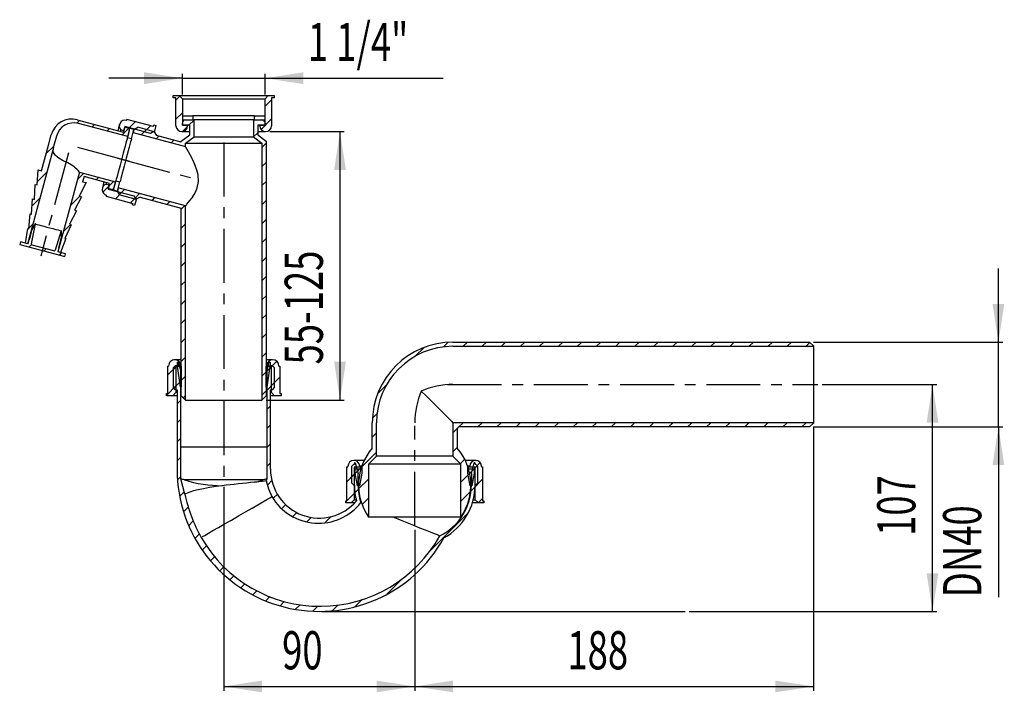
# Model space of a CAD drawing. Extents: x 93 to 325, y 70 to 228.
import ezdxf
from ezdxf.enums import TextEntityAlignment as Align

# ---------------------------------------------------------------- set-up
doc = ezdxf.new("R2010")
doc.units = 0
doc.linetypes.add('CENTERX2', pattern=[20.32, 12.7, -2.54, 2.54, -2.54])
doc.layers.get('0').update_dxf_attribs({"linetype": 'CONTINUOUS'})
doc.dimstyles.new('SLDDIMSTYLE0', dxfattribs={"dimtxt": 9, "dimasz": 6, "dimexe": 0, "dimexo": 0.0625, "dimgap": 2.25, "dimtad": 1, "dimlfac": 2, "dimrnd": 1e-09, "dimzin": 12, "dimblk1": 'NONE', "dimblk2": 'NONE', "dimsah": 1, "dimcen": 0.09, "dimazin": 3, "dimtfac": 1, "dimtofl": 0, "dimtmove": 0, "dimatfit": 3})

# ---------------------------------------------------------------- blocks, each defined once
blk = doc.blocks.new('_D')
at = {"color": 7}
for p, q in [((281.67, 142.32), (308.67, 142.32)), ((307.67, 88.83), (307.67, 142.32)), ((250.37, 88.83), (308.67, 88.83))]:
    blk.add_line(p, q, dxfattribs=at)
for points in [[(307.67, 142.32), (306.29, 133.32), (309.06, 133.32)], [(307.67, 88.83), (309.06, 97.83), (306.29, 97.83)]]:
    blk.add_solid(points, dxfattribs=at)
at = {"color": 7, "width": 0.7}
blk.add_text('107', height=9, rotation=90, dxfattribs=at).set_placement((306.45, 106.63), align=Align.BOTTOM_LEFT)
blk = doc.blocks.new('_NONE')
blk = doc.blocks.new('_D_1')
at = {"color": 7}
for p, q in [((140.66, 118.16), (140.66, 70.15)), ((185.67, 108.06), (185.67, 70.15)), ((140.66, 71.15), (185.67, 71.15))]:
    blk.add_line(p, q, dxfattribs=at)
for points in [[(140.66, 71.15), (149.66, 69.77), (149.66, 72.53)], [(185.67, 71.15), (176.67, 72.53), (176.67, 69.77)]]:
    blk.add_solid(points, dxfattribs=at)
at = {"color": 7, "width": 0.7}
blk.add_text('90', height=9, dxfattribs=at).set_placement((154.42, 72.37, 72.13), align=Align.BOTTOM_LEFT)
blk = doc.blocks.new('_D_2')
at = {"color": 7}
for p, q in [((279.67, 132.32), (279.67, 70.15)), ((185.67, 108.06), (185.67, 70.15)), ((185.67, 71.15), (279.67, 71.15))]:
    blk.add_line(p, q, dxfattribs=at)
for points in [[(185.67, 71.15), (194.67, 69.77), (194.67, 72.53)], [(279.67, 71.15), (270.67, 72.53), (270.67, 69.77)]]:
    blk.add_solid(points, dxfattribs=at)
at = {"color": 7, "width": 0.7}
blk.add_text('188', height=9, dxfattribs=at).set_placement((221.64, 72.37, 72.13), align=Align.BOTTOM_LEFT)
blk = doc.blocks.new('_D_3')
at = {"color": 7}
for p, q in [((323.21, 152.32), (323.21, 169.63)), ((279.67, 152.32), (324.21, 152.32)), ((323.21, 132.32), (323.21, 152.32)), ((279.67, 132.32), (324.21, 132.32)), ((323.21, 132.32), (323.21, 92.17))]:
    blk.add_line(p, q, dxfattribs=at)
for points in [[(323.21, 152.32), (324.59, 161.32), (321.82, 161.32)], [(323.21, 132.32), (321.82, 123.32), (324.59, 123.32)]]:
    blk.add_solid(points, dxfattribs=at)
at = {"color": 7, "width": 0.7}
blk.add_text('DN40', height=9, rotation=90, dxfattribs=at).set_placement((321.98, 92.17, 72.13), align=Align.BOTTOM_LEFT)
blk = doc.blocks.new('_D_4')
at = {"color": 7}
for p, q in [((130.91, 214.52), (113.6, 214.52)), ((130.91, 210.66), (130.91, 215.52)), ((130.91, 214.52), (150.41, 214.52)), ((150.41, 210.66), (150.41, 215.52)), ((150.41, 214.52), (192.37, 214.52))]:
    blk.add_line(p, q, dxfattribs=at)
for points in [[(130.91, 214.52), (121.91, 215.9), (121.91, 213.13)], [(150.41, 214.52), (159.41, 213.13), (159.41, 215.9)]]:
    blk.add_solid(points, dxfattribs=at)
at = {"color": 7, "width": 0.7}
blk.add_text('1 1/4"', height=9, dxfattribs=at).set_placement((160.48, 215.74, 72.13), align=Align.BOTTOM_LEFT)
blk = doc.blocks.new('_D_5')
at = {"color": 7}
for p, q in [((151.54, 201.91), (169.06, 201.91)), ((168.06, 138.66), (168.06, 201.91)), ((150.66, 138.66), (169.06, 138.66))]:
    blk.add_line(p, q, dxfattribs=at)
for points in [[(168.06, 201.91), (166.68, 192.91), (169.45, 192.91)], [(168.06, 138.66), (169.45, 147.66), (166.68, 147.66)]]:
    blk.add_solid(points, dxfattribs=at)
at = {"color": 7, "width": 0.7}
blk.add_text('55-125', height=9, rotation=90, dxfattribs=at).set_placement((166.84, 147.04, 72.13), align=Align.BOTTOM_LEFT)

msp = doc.modelspace()

# ---------------------------------------------------------------- linework, layer by layer
at = {"color": 7, "linetype": 'CONTINUOUS'}
for p, q in [((128.7858, 209.91), (128.7858, 210.41)), ((128.7858, 210.41), (130.1608, 210.41)), ((129.4108, 209.91), (128.7858, 209.91)), ((130.316, 210.2548), (129.4108, 209.3496)), ((129.4108, 203.285), (129.4108, 209.91)), ((130.1608, 210.41), (130.9108, 209.66)), ((130.1608, 210.41), (151.1608, 210.41)), ((130.9108, 209.66), (150.4108, 209.66)), ((130.9108, 209.66), (130.9108, 203.41)), ((150.4108, 209.66), (151.1608, 210.41)), ((150.4108, 203.41), (150.4108, 209.66)), ((151.9108, 209.3989), (150.4108, 207.8989)), ((151.1608, 210.41), (152.5358, 210.41)), ((151.9108, 209.91), (151.9108, 203.285)), ((152.5358, 209.91), (151.9108, 209.91)), ((152.5358, 210.0239), (152.4218, 209.91)), ((152.5358, 210.41), (152.5358, 209.91)), ((106.6573, 204.5566), (106.0281, 203.9274)), ((106.1484, 204.693), (117.0151, 201.7813)), ((117.7592, 204.5583), (117.8239, 204.7998)), ((124.1024, 203.1175), (117.8239, 204.7998)), ((119.8326, 204.2616), (118.4038, 202.8327)), ((130.9108, 206.3595), (129.4108, 204.8595)), ((130.9108, 205.66), (130.9108, 204.66)), ((130.9108, 205.66), (133.4108, 205.66)), ((130.9108, 204.66), (133.4108, 204.66)), ((131.6608, 204.66), (133.6608, 204.66)), ((133.6608, 204.6193), (132.4514, 203.41)), ((133.4108, 205.66), (133.4108, 204.66)), ((147.9108, 205.66), (133.4108, 205.66)), ((133.6608, 200.66), (133.6608, 204.66)), ((147.6608, 204.66), (133.6608, 204.66)), ((147.6608, 204.66), (147.6608, 200.66)), ((147.6608, 204.66), (149.6608, 204.66)), ((148.1718, 205.66), (147.9108, 205.3989)), ((147.9108, 204.66), (147.9108, 205.66)), ((147.9108, 205.66), (150.4108, 205.66)), ((147.9108, 204.66), (150.4108, 204.66)), ((151.9108, 204.9088), (149.4471, 202.4451)), ((150.4108, 204.66), (150.4108, 205.66)), ((118.0283, 200.7333), (106.4372, 203.8392)), ((110.1986, 203.6078), (109.5862, 202.9954)), ((113.7398, 202.6589), (113.1275, 202.0465)), ((115.6954, 202.1579), (115.6897, 202.1364)), ((115.8599, 202.7719), (115.6954, 202.1579)), ((115.9804, 203.2216), (115.8599, 202.7719)), ((116.0539, 203.4959), (115.9804, 203.2216)), ((116.0786, 203.5881), (116.0539, 203.4959)), ((116.3636, 202.225), (116.2963, 201.9739)), ((116.3868, 202.312), (116.3636, 202.225)), ((117.1056, 202.1194), (116.3868, 202.312)), ((118.2608, 202.6897), (116.6687, 201.0976)), ((117.0151, 201.7813), (117.3386, 202.9887)), ((117.3709, 203.1094), (117.1056, 202.1194)), ((117.3386, 202.9887), (118.063, 202.7946)), ((123.408, 201.4918), (117.3709, 203.1094)), ((117.9636, 200.4918), (118.546, 202.6652)), ((118.4166, 202.1822), (118.0283, 200.7333)), ((119.5119, 202.4064), (118.546, 202.6652)), ((118.9296, 200.233), (119.5119, 202.4064)), ((119.5119, 202.4064), (119.3178, 201.6819)), ((119.5119, 202.4064), (120.4305, 202.9367)), ((124.2942, 201.9014), (120.4305, 202.9367)), ((122.4553, 202.3941), (121.2306, 201.1694)), ((123.3739, 203.3127), (121.945, 201.8838)), ((124.3265, 202.0222), (123.408, 201.4918)), ((124.1024, 203.1175), (124.1994, 203.4797)), ((124.1994, 203.4797), (124.6824, 203.3503)), ((124.3023, 201.9318), (124.2942, 201.9014)), ((124.2942, 201.9014), (124.8245, 200.9829)), ((124.3265, 202.0222), (124.3023, 201.9318)), ((124.6824, 203.3503), (124.3265, 202.0222)), ((130.7858, 201.91), (132.6608, 201.91)), ((130.9108, 203.41), (130.9108, 203.91)), ((130.9108, 203.41), (132.1608, 203.41)), ((132.6608, 203.41), (130.9108, 203.41)), ((132.1493, 203.1079), (130.9629, 201.9214)), ((132.1608, 203.41), (132.1608, 203.285)), ((132.6608, 201.16), (132.6608, 203.41)), ((148.6608, 203.41), (148.6608, 201.16)), ((150.4108, 203.41), (148.6608, 203.41)), ((148.6608, 201.91), (150.5358, 201.91)), ((149.1608, 203.285), (149.1608, 203.41)), ((149.1608, 203.41), (150.4108, 203.41)), ((150.4108, 203.91), (150.4108, 203.41)), ((99.3776, 198.7427), (100.0247, 201.1575)), ((101.2321, 200.834), (100.585, 198.4191)), ((117.7601, 199.7323), (117.609, 199.1683)), ((117.8719, 200.1494), (117.7601, 199.7323)), ((117.9405, 200.4055), (117.8719, 200.1494)), ((117.9636, 200.4918), (117.9405, 200.4055)), ((118.9296, 200.233), (117.9636, 200.4918)), ((118.8378, 199.8906), (118.726, 199.4735)), ((118.9064, 200.1467), (118.8378, 199.8906)), ((118.9296, 200.233), (118.9064, 200.1467)), ((119.3178, 201.6819), (131.6608, 198.3746)), ((125.3842, 200.8329), (124.7718, 200.2205)), ((130.6608, 199.419), (124.8245, 200.9829)), ((128.9255, 199.884), (128.3131, 199.2716)), ((130.6608, 199.66), (132.6608, 201.16)), ((130.6608, 199.419), (130.6608, 199.66)), ((131.6608, 199.16), (133.6608, 200.66)), ((133.6608, 200.66), (147.6608, 200.66)), ((147.6608, 200.66), (149.6608, 199.16)), ((148.6608, 201.6588), (147.6614, 200.6595)), ((148.6608, 201.16), (150.6608, 199.66)), ((150.6608, 199.66), (150.6608, 139.66)), ((94.5087, 175.4595), (100.4525, 197.6419)), ((97.76, 192.7056), (99.3776, 198.7427)), ((100.6089, 198.5082), (98.8411, 196.7404)), ((100.4528, 197.6264), (100.4525, 197.6419)), ((100.4626, 197.483), (100.4528, 197.6264)), ((100.5794, 197.0355), (100.4626, 197.483)), ((117.2105, 197.6811), (116.9767, 196.8085)), ((117.4237, 198.4768), (117.2105, 197.6811)), ((117.609, 199.1683), (117.4237, 198.4768)), ((118.1764, 197.4223), (117.9426, 196.5497)), ((118.3896, 198.2179), (118.1764, 197.4223)), ((118.5749, 198.9095), (118.3896, 198.2179)), ((118.726, 199.4735), (118.5749, 198.9095)), ((131.6608, 198.3746), (131.6608, 199.16)), ((131.6608, 199.16), (149.6608, 199.16)), ((131.7179, 198.2803), (131.6608, 198.3746)), ((132.0561, 197.7128), (131.7179, 198.2803)), ((132.3877, 197.1395), (132.0561, 197.7128)), ((150.6608, 199.1687), (149.6608, 198.1687)), ((149.6608, 199.16), (149.6608, 138.66)), ((101.0579, 196.3199), (100.5794, 197.0355)), ((101.8354, 195.656), (101.0579, 196.3199)), ((102.8276, 195.0582), (101.8354, 195.656)), ((103.9467, 194.5444), (102.8276, 195.0582)), ((116.4795, 194.9528), (116.233, 194.033)), ((116.7302, 195.8886), (116.4795, 194.9528)), ((116.9767, 196.8085), (116.7302, 195.8886)), ((117.6961, 195.6298), (117.4454, 194.694)), ((117.9426, 196.5497), (117.6961, 195.6298)), ((132.7645, 196.4615), (132.3877, 197.1395)), ((133.3796, 195.2664), (132.7645, 196.4615)), ((133.9627, 193.9482), (133.3796, 195.2664)), ((96.7316, 189.3577), (96.913, 192.9326)), ((96.913, 192.9326), (97.76, 192.7056)), ((115.9992, 193.1604), (115.786, 192.3647)), ((116.233, 194.033), (115.9992, 193.1604)), ((116.9651, 192.9015), (116.7519, 192.1059)), ((117.1989, 193.7742), (116.9651, 192.9015)), ((117.4454, 194.694), (117.1989, 193.7742)), ((134.3431, 192.8577), (133.9627, 193.9482)), ((134.6087, 191.7259), (134.3431, 192.8577)), ((150.6608, 194.6786), (149.6608, 193.6786)), ((99.0688, 192.478), (96.7735, 190.1827)), ((106.6552, 192.3927), (101.6083, 173.5572)), ((107.6872, 192.1162), (106.1763, 190.6052)), ((106.6552, 192.3927), (115.1813, 190.1082)), ((107.7428, 191.3248), (107.4193, 190.1174)), ((113.7798, 189.7072), (107.7428, 191.3248)), ((111.2285, 191.1673), (110.6161, 190.5549)), ((114.6637, 188.1763), (115.246, 190.3496)), ((115.2692, 190.436), (115.246, 190.3496)), ((115.246, 190.3496), (116.212, 190.0908)), ((115.3378, 190.6921), (115.2692, 190.436)), ((115.4496, 191.1092), (115.3378, 190.6921)), ((115.6007, 191.6731), (115.4496, 191.1092)), ((115.786, 192.3647), (115.6007, 191.6731)), ((116.3037, 190.4333), (116.2351, 190.1772)), ((116.4155, 190.8504), (116.3037, 190.4333)), ((116.5666, 191.4143), (116.4155, 190.8504)), ((116.7519, 192.1059), (116.5666, 191.4143)), ((134.6948, 190.166), (134.6087, 191.7259)), ((96.0672, 185.9123), (96.2486, 189.4871)), ((96.2486, 189.4871), (96.7316, 189.3577)), ((108.2627, 189.8915), (106.6323, 186.7048)), ((107.4193, 190.1174), (108.2627, 189.8915)), ((112.0902, 188.7029), (112.0655, 188.6107)), ((112.1637, 188.9773), (112.0902, 188.7029)), ((112.2842, 189.4269), (112.1637, 188.9773)), ((113.6046, 189.0533), (112.1736, 187.6223)), ((112.4487, 190.0409), (112.2842, 189.4269)), ((112.4544, 190.0624), (112.4487, 190.0409)), ((112.9937, 189.6487), (112.9704, 189.5618)), ((112.9704, 189.5618), (113.6892, 189.3692)), ((113.061, 189.8998), (112.9937, 189.6487)), ((113.6892, 189.3692), (113.4239, 188.3791)), ((113.4239, 188.3791), (119.461, 186.7615)), ((113.4563, 188.4998), (113.7798, 189.7072)), ((114.1807, 188.3057), (113.4563, 188.4998)), ((114.7698, 190.2184), (113.6046, 189.0533)), ((114.6637, 188.1763), (115.6296, 187.9175)), ((115.1813, 190.1082), (114.7931, 188.6593)), ((115.6296, 187.9175), (116.212, 190.0908)), ((115.8237, 188.6419), (115.6296, 187.9175)), ((131.6608, 184.3984), (115.8237, 188.6419)), ((117.2904, 188.2489), (116.1162, 187.0747)), ((116.2351, 190.1772), (116.212, 190.0908)), ((134.0759, 187.8254), (134.4022, 188.652)), ((134.4022, 188.652), (134.6948, 190.166)), ((150.6608, 190.1884), (149.6608, 189.1884)), ((95.4028, 182.4668), (95.5843, 186.0417)), ((97.4253, 186.3444), (95.502, 184.4211)), ((95.5843, 186.0417), (96.0672, 185.9123)), ((106.7378, 186.6766), (104.5328, 184.4716)), ((107.1153, 186.5754), (105.485, 183.3888)), ((106.6323, 186.7048), (107.1153, 186.5754)), ((112.971, 186.6887), (113.0357, 186.9302)), ((112.971, 186.6887), (119.2495, 185.0064)), ((116.5759, 187.5345), (115.1471, 186.1056)), ((116.1599, 186.9989), (115.6296, 187.9175)), ((116.1599, 186.9989), (120.0237, 185.9636)), ((119.7655, 186.234), (118.6883, 185.1568)), ((119.461, 186.7615), (119.9913, 185.8429)), ((120.8316, 187.3001), (119.6069, 186.0753)), ((119.9913, 185.8429), (119.6354, 184.5148)), ((120.0155, 185.9333), (119.9913, 185.8429)), ((120.0237, 185.9636), (120.0155, 185.9333)), ((120.9422, 186.494), (120.0237, 185.9636)), ((120.9422, 186.494), (130.6608, 183.8899)), ((124.3729, 186.3512), (123.7605, 185.7388)), ((132.0059, 184.79), (132.7135, 185.6536)), ((132.7135, 185.6536), (133.1909, 186.305)), ((133.1909, 186.305), (133.6973, 187.1005)), ((133.6973, 187.1005), (134.0759, 187.8254)), ((150.6608, 185.6983), (149.6608, 184.6983)), ((105.485, 183.3888), (105.968, 183.2594)), ((119.1525, 184.6442), (119.2495, 185.0064)), ((119.6354, 184.5148), (119.1525, 184.6442)), ((127.9141, 185.4023), (127.3018, 184.7899)), ((131.4554, 184.4534), (130.6608, 183.6588)), ((130.6608, 139.66), (130.6608, 183.8899)), ((131.6608, 184.3984), (131.6741, 184.4133)), ((131.6608, 138.66), (131.6608, 184.3984)), ((131.6741, 184.4133), (131.7844, 184.5368)), ((131.7844, 184.5368), (132.0059, 184.79)), ((94.7384, 179.0214), (95.0406, 182.5639)), ((95.0406, 182.5639), (95.4028, 182.4668)), ((105.968, 183.2594), (104.3376, 180.0728)), ((150.6608, 181.2082), (149.6608, 180.2082)), ((93.9533, 175.6083), (94.497, 179.0861)), ((94.6233, 179.0522), (94.4673, 178.8962)), ((94.497, 179.0861), (94.7384, 179.0214)), ((95.7818, 180.2108), (94.7521, 179.181)), ((95.4629, 178.8273), (94.8158, 176.4125)), ((95.3308, 175.4845), (96.3224, 180.1499)), ((96.2393, 180.1721), (95.4629, 178.8273)), ((96.3224, 180.1499), (96.2393, 180.1721)), ((96.3224, 180.1499), (96.4105, 180.1263)), ((96.4105, 180.1263), (96.6695, 180.0569)), ((96.6695, 180.0569), (97.0845, 179.9457)), ((97.0845, 179.9457), (97.6313, 179.7992)), ((97.6313, 179.7992), (98.2781, 179.6259)), ((98.2781, 179.6259), (98.9873, 179.4358)), ((98.9873, 179.4358), (99.7178, 179.2401)), ((99.7178, 179.2401), (100.4271, 179.05)), ((100.4271, 179.05), (101.0739, 178.8767)), ((101.0739, 178.8767), (101.6207, 178.7302)), ((101.6207, 178.7302), (102.0357, 178.619)), ((104.5635, 180.0122), (102.8893, 178.338)), ((104.6999, 179.9757), (103.1903, 176.7567)), ((104.3376, 180.0728), (104.6999, 179.9757)), ((131.6608, 180.1687), (130.6608, 179.1687)), ((94.7434, 176.4319), (94.4846, 175.4659)), ((94.8158, 176.4125), (94.7434, 176.4319)), ((102.3827, 178.526), (100.9088, 173.9898)), ((101.8188, 174.536), (102.4658, 176.9508)), ((102.0357, 178.619), (102.2947, 178.5496)), ((102.4658, 177.9145), (102.0484, 177.4971)), ((103.4318, 176.692), (102.1637, 173.4083)), ((102.2947, 178.5496), (102.3827, 178.526)), ((102.4658, 178.5037), (102.3827, 178.526)), ((102.4658, 176.9508), (102.4658, 178.5037)), ((103.1903, 176.7567), (103.4318, 176.692)), ((150.6608, 176.718), (149.6608, 175.718)), ((92.7459, 175.9318), (92.5841, 175.3281)), ((92.5841, 175.3281), (103.2093, 172.4811)), ((94.4846, 175.4659), (92.7459, 175.9318)), ((94.5087, 175.4595), (93.9533, 175.6083)), ((95.3625, 175.3013), (94.7965, 174.7353)), ((100.6064, 173.8256), (95.5106, 175.191)), ((98.8481, 174.2968), (98.3378, 173.7864)), ((101.6324, 173.5507), (101.8912, 174.5166)), ((101.8912, 174.5166), (101.8188, 174.536)), ((131.6608, 175.6786), (130.6608, 174.6786)), ((102.1637, 173.4083), (101.6083, 173.5572)), ((103.3711, 173.0848), (101.6324, 173.5507)), ((102.3893, 173.3479), (101.879, 172.8376)), ((103.2093, 172.4811), (103.3711, 173.0848)), ((150.6608, 172.2279), (149.6608, 171.2279)), ((131.6608, 171.1884), (130.6608, 170.1884)), ((150.6608, 167.7378), (149.6608, 166.7378)), ((131.6608, 166.6983), (130.6608, 165.6983)), ((150.6608, 163.2477), (149.6608, 162.2477)), ((131.6608, 162.2082), (130.6608, 161.2082)), ((150.6608, 158.7575), (149.6608, 157.7575)), ((131.6608, 157.718), (130.6608, 156.718)), ((131.6608, 153.2279), (130.6608, 152.2279)), ((150.6608, 154.2674), (149.6608, 153.2674)), ((187.8608, 151.0563), (185.7661, 148.9616)), ((193.5824, 152.2877), (192.4797, 151.185)), ((194.6717, 152.319), (278.6717, 152.319)), ((194.6717, 151.319), (279.6717, 151.319)), ((198.1038, 152.319), (197.1038, 151.319)), ((202.5939, 152.319), (201.5939, 151.319)), ((207.084, 152.319), (206.084, 151.319)), ((211.5741, 152.319), (210.5741, 151.319)), ((216.0643, 152.319), (215.0643, 151.319)), ((220.5544, 152.319), (219.5544, 151.319)), ((225.0445, 152.319), (224.0445, 151.319)), ((229.5347, 152.319), (228.5347, 151.319)), ((234.0248, 152.319), (233.0248, 151.319)), ((238.5149, 152.319), (237.5149, 151.319)), ((243.005, 152.319), (242.005, 151.319)), ((247.4952, 152.319), (246.4952, 151.319)), ((251.9853, 152.319), (250.9853, 151.319)), ((256.4754, 152.319), (255.4754, 151.319)), ((260.9656, 152.319), (259.9656, 151.319)), ((265.4557, 152.319), (264.4557, 151.319)), ((269.9458, 152.319), (268.9458, 151.319)), ((274.4359, 152.319), (273.4359, 151.319)), ((278.7989, 152.1918), (277.9261, 151.319)), ((278.6717, 152.319), (279.6717, 151.319)), ((279.6717, 133.319), (279.6717, 151.319)), ((131.6608, 148.7378), (130.6608, 147.7378)), ((150.6608, 149.7773), (149.6608, 148.7773)), ((127.4108, 146.66), (127.4108, 140.16)), ((127.4108, 146.66), (127.6608, 146.66)), ((129.4108, 146.4878), (127.4108, 144.4878)), ((130.1266, 147.2036), (128.7967, 145.8737)), ((128.7967, 146.3263), (129.2967, 146.8263)), ((128.7967, 141.5763), (128.7967, 146.3263)), ((130.6608, 148.16), (129.1608, 148.16)), ((129.2967, 146.8263), (129.6717, 146.8263)), ((129.4108, 146.66), (129.4108, 140.41)), ((130.4108, 146.66), (129.4108, 146.66)), ((130.3144, 147.3914), (129.583, 146.66)), ((129.6717, 147.5763), (129.6717, 146.8263)), ((129.6717, 147.5763), (130.0267, 147.5763)), ((129.7081, 146.66), (130.4108, 141.66)), ((129.7081, 146.66), (130.6608, 146.66)), ((130.5467, 145.6357), (130.0267, 147.5763)), ((130.4108, 146.91), (130.4108, 146.66)), ((130.6608, 146.66), (130.6608, 141.66)), ((152.1608, 148.16), (150.6608, 148.16)), ((150.6608, 141.66), (150.6608, 146.66)), ((150.6608, 146.66), (151.6135, 146.66)), ((151.5448, 146.1711), (150.6608, 145.2871)), ((151.3167, 147.5763), (150.7967, 145.6357)), ((152.1233, 146.7497), (150.7967, 145.4231)), ((150.9108, 146.66), (150.9108, 146.91)), ((150.9108, 141.66), (151.6135, 146.66)), ((151.9108, 146.66), (150.9108, 146.66)), ((151.3167, 147.5763), (151.6717, 147.5763)), ((151.6717, 146.8263), (151.6717, 147.5763)), ((151.6717, 146.8263), (152.0467, 146.8263)), ((153.1559, 147.7823), (151.9108, 146.5371)), ((151.9108, 140.41), (151.9108, 146.66)), ((152.0467, 146.8263), (152.5467, 146.3263)), ((152.5467, 146.3263), (152.5467, 141.5763)), ((153.6608, 146.66), (153.9108, 146.66)), ((153.9108, 146.66), (153.9108, 140.16)), ((130.5467, 127.5763), (130.5467, 145.6357)), ((131.6608, 144.2477), (130.6608, 143.2477)), ((150.6608, 145.2871), (149.6608, 144.2871)), ((150.7967, 145.6357), (150.7967, 127.5763)), ((153.9108, 144.047), (151.9108, 142.047)), ((129.4108, 141.9977), (127.1608, 139.7477)), ((129.2967, 141.0763), (128.7967, 141.5763)), ((130.5467, 143.1336), (128.8931, 141.4799)), ((130.6608, 143.2477), (130.2459, 142.8328)), ((130.6608, 141.66), (130.4108, 141.66)), ((150.9108, 141.66), (150.6608, 141.66)), ((152.5467, 142.6829), (150.7967, 140.9329)), ((152.5467, 141.5763), (152.0467, 141.0763)), ((179.0291, 142.2246), (176.9344, 140.1299)), ((127.1608, 139.66), (127.1608, 140.16)), ((127.1608, 140.16), (127.4108, 140.16)), ((128.6608, 139.66), (127.1608, 139.66)), ((129.4108, 140.41), (128.6608, 139.66)), ((129.6717, 139.66), (128.6608, 139.66)), ((129.2967, 141.0763), (129.6717, 141.0763)), ((129.6717, 140.41), (129.4108, 140.41)), ((129.6717, 141.0763), (129.6717, 122.3263)), ((131.6608, 138.66), (130.6608, 139.66)), ((131.6608, 139.7575), (131.112, 139.2088)), ((150.6608, 140.797), (149.6608, 139.797)), ((150.6608, 139.66), (149.6608, 138.66)), ((151.6717, 141.0763), (152.0467, 141.0763)), ((151.6717, 122.3263), (151.6717, 141.0763)), ((151.9108, 140.41), (151.6717, 140.41)), ((152.6608, 139.66), (151.6717, 139.66)), ((152.6608, 139.66), (151.9108, 140.41)), ((154.1608, 139.66), (152.6608, 139.66)), ((153.9108, 140.16), (154.1608, 140.16)), ((154.1608, 139.8069), (154.0139, 139.66)), ((154.1608, 140.16), (154.1608, 139.66)), ((187.2159, 140.7748), (188.3275, 139.6632)), ((188.3275, 139.6632), (189.3963, 138.5944)), ((130.5467, 138.6435), (129.6717, 137.7685)), ((131.6608, 138.66), (149.6608, 138.66)), ((151.6717, 137.3178), (150.7967, 136.4428)), ((189.3963, 138.5944), (190.405, 137.5857)), ((190.405, 137.5857), (191.3373, 136.6534)), ((176.8057, 135.511), (175.7029, 134.4083)), ((191.3373, 136.6534), (192.1781, 135.8125)), ((192.1781, 135.8125), (192.914, 135.0767)), ((192.914, 135.0767), (193.533, 134.4577)), ((130.5467, 134.1533), (129.6717, 133.2783)), ((151.6717, 132.8277), (150.7967, 131.9527)), ((175.6717, 127.319), (175.6717, 133.319)), ((176.6717, 125.4318), (176.6717, 133.319)), ((193.533, 134.4577), (194.0251, 133.9656)), ((194.0251, 133.9656), (194.3824, 133.6083)), ((194.3824, 133.6083), (194.5991, 133.3916)), ((194.5991, 133.3916), (194.6717, 133.319)), ((194.6717, 133.319), (194.6717, 125.4318)), ((279.6717, 133.319), (194.6717, 133.319)), ((197.0643, 133.319), (196.049, 132.3037)), ((278.6717, 132.319), (196.1717, 132.319)), ((201.5544, 133.319), (200.5544, 132.319)), ((206.0445, 133.319), (205.0445, 132.319)), ((210.5347, 133.319), (209.5347, 132.319)), ((215.0248, 133.319), (214.0248, 132.319)), ((219.5149, 133.319), (218.5149, 132.319)), ((224.005, 133.319), (223.005, 132.319)), ((228.4952, 133.319), (227.4952, 132.319)), ((232.9853, 133.319), (231.9853, 132.319)), ((237.4754, 133.319), (236.4754, 132.319)), ((241.9656, 133.319), (240.9656, 132.319)), ((246.4557, 133.319), (245.4557, 132.319)), ((250.9458, 133.319), (249.9458, 132.319)), ((255.4359, 133.319), (254.4359, 132.319)), ((259.9261, 133.319), (258.9261, 132.319)), ((264.4162, 133.319), (263.4162, 132.319)), ((268.9063, 133.319), (267.9063, 132.319)), ((273.3964, 133.319), (272.3964, 132.319)), ((277.8866, 133.319), (276.8866, 132.319)), ((279.6717, 133.319), (278.6717, 132.319)), ((176.6717, 130.8869), (175.6717, 129.8869)), ((195.687, 131.9417), (194.6717, 130.9264)), ((195.6717, 131.819), (195.6717, 127.319)), ((130.5467, 129.6632), (129.6717, 128.7882)), ((151.6717, 128.3376), (150.7967, 127.4626)), ((130.5467, 120.0763), (130.5467, 127.5763)), ((150.7967, 127.5763), (130.5467, 127.5763)), ((150.7967, 127.5763), (150.7967, 120.0763)), ((176.6717, 126.3968), (173.1068, 122.8319)), ((176.6717, 125.4318), (174.7967, 123.5568)), ((194.6717, 125.4318), (176.6717, 125.4318)), ((195.6717, 127.4363), (194.6717, 126.4363)), ((196.5467, 123.5568), (194.6717, 125.4318)), ((130.5337, 125.1601), (129.6717, 124.2981)), ((151.6717, 123.8474), (150.7967, 122.9724)), ((169.9217, 122.9241), (169.9217, 123.0241)), ((170.8467, 123.0763), (171.3467, 123.5763)), ((170.8467, 119.0763), (170.8467, 123.0763)), ((173.7575, 124.4241), (171.3217, 124.4241)), ((171.3467, 123.5763), (171.4467, 123.5763)), ((171.4467, 123.8263), (171.4467, 123.5763)), ((171.6518, 123.8263), (171.4467, 123.8263)), ((171.6518, 123.8263), (172.3217, 121.3263)), ((172.7215, 123.0491), (172.7215, 122.9241)), ((173.1816, 123.0491), (172.7215, 123.0491)), ((196.5467, 123.5568), (174.7967, 123.5568)), ((174.7967, 123.5568), (174.7967, 111.0568)), ((197.4401, 124.7146), (196.4145, 123.689)), ((196.5467, 111.0568), (196.5467, 123.5568)), ((200.0217, 124.4241), (197.5859, 124.4241)), ((198.6219, 123.0491), (198.1617, 123.0491)), ((198.6219, 122.9241), (198.6219, 123.0491)), ((199.0217, 121.3263), (199.6916, 123.8263)), ((200.3943, 123.1787), (199.1973, 121.9816)), ((199.8967, 123.8263), (199.6916, 123.8263)), ((199.8967, 123.5763), (199.8967, 123.8263)), ((199.8967, 123.5763), (199.9967, 123.5763)), ((201.1147, 123.899), (199.9217, 122.706)), ((199.9967, 123.5763), (200.4967, 123.0763)), ((200.4967, 123.0763), (200.4967, 119.0763)), ((201.4217, 123.0241), (201.4217, 122.9241)), ((130.5337, 120.67), (129.8087, 119.9449)), ((169.6717, 114.9241), (169.6717, 122.9241)), ((169.6717, 122.9241), (169.9217, 122.9241)), ((171.4217, 121.1468), (169.6717, 119.3968)), ((172.1694, 121.8945), (170.8467, 120.5718)), ((171.4217, 122.9241), (172.7215, 122.9241)), ((171.4217, 122.9241), (171.4217, 115.1616)), ((171.5467, 122.9241), (171.5467, 122.4241)), ((171.5467, 122.9241), (173.1717, 122.9241)), ((171.5467, 122.4241), (173.1717, 122.4241)), ((171.6717, 121.4241), (171.6717, 122.4241)), ((171.6717, 122.4241), (173.1717, 122.4241)), ((172.2007, 118.4241), (171.6717, 121.4241)), ((172.699, 122.4241), (171.6758, 121.4009)), ((172.3217, 118.6263), (172.3217, 121.3263)), ((173.1717, 121.4241), (172.6427, 118.4241)), ((173.1717, 122.8968), (172.699, 122.4241)), ((173.1717, 122.9241), (173.1717, 122.4241)), ((173.1717, 122.4241), (173.1717, 121.4241)), ((198.6259, 121.4103), (196.5467, 119.331)), ((198.1717, 122.4241), (198.1717, 122.9241)), ((198.1717, 122.9241), (199.7967, 122.9241)), ((198.1717, 122.4241), (199.6717, 122.4241)), ((198.1717, 121.4241), (198.1717, 122.4241)), ((198.1717, 122.4241), (199.7967, 122.4241)), ((198.7007, 118.4241), (198.1717, 121.4241)), ((199.6398, 122.4241), (198.2419, 121.0262)), ((198.6219, 122.9241), (199.9217, 122.9241)), ((199.0217, 121.3263), (199.0217, 118.6263)), ((199.6717, 121.4241), (199.1427, 118.4241)), ((199.7967, 122.581), (199.6398, 122.4241)), ((199.6717, 122.4241), (199.6717, 121.4241)), ((199.7967, 122.4241), (199.7967, 122.9241)), ((199.9217, 115.1616), (199.9217, 122.9241)), ((201.4217, 122.9241), (201.6717, 122.9241)), ((201.6717, 122.9241), (201.6717, 114.9241)), ((131.5147, 116.4635), (130.5467, 120.0763)), ((149.9582, 119.8263), (131.3852, 119.8263)), ((140.2496, 118.4415), (138.842, 118.2568)), ((148.9404, 119.3929), (147.9521, 119.2885)), ((149.7065, 119.4772), (148.9404, 119.3929)), ((150.2898, 119.5419), (149.7065, 119.4772)), ((150.6006, 119.5737), (150.2898, 119.5419)), ((150.6632, 119.5782), (150.6006, 119.5737)), ((150.7967, 120.0763), (150.6632, 119.5782)), ((150.6632, 119.5782), (151.208, 117.7058)), ((151.9944, 119.68), (150.9403, 118.6259)), ((171.3467, 118.5763), (170.8467, 119.0763)), ((171.3467, 118.5763), (171.4468, 118.5763)), ((172.6427, 118.4241), (172.2007, 118.4241)), ((174.7967, 120.0317), (172.4548, 117.6898)), ((199.1427, 118.4241), (198.7007, 118.4241)), ((199.8966, 118.5763), (199.9967, 118.5763)), ((201.6717, 119.9659), (199.9217, 118.2159)), ((200.4967, 119.0763), (199.9967, 118.5763)), ((131.3674, 117.0135), (130.3314, 115.9775)), ((131.5148, 116.4633), (131.5147, 116.4635)), ((131.6472, 116.5433), (131.5148, 116.4633)), ((132.0249, 116.7333), (131.6472, 116.5433)), ((132.676, 116.9734), (132.0249, 116.7333)), ((133.5471, 117.2275), (132.676, 116.9734)), ((134.638, 117.4967), (133.5471, 117.2275)), ((135.8756, 117.7607), (134.638, 117.4967)), ((137.3248, 118.0248), (135.8756, 117.7607)), ((138.842, 118.2568), (137.3248, 118.0248)), ((151.208, 117.7058), (152.0218, 115.8889)), ((153.2989, 116.4943), (152.3101, 115.5056)), ((171.4217, 116.6567), (169.4217, 114.6567)), ((172.3615, 117.5964), (171.5645, 116.7995)), ((198.8371, 117.1313), (196.5467, 114.8409)), ((199.8898, 118.184), (198.9499, 117.2441)), ((147.3535, 113.1937), (148.7242, 113.9851)), ((148.7242, 113.9851), (149.8992, 114.6634)), ((149.8992, 114.6634), (150.8468, 115.2106)), ((150.8468, 115.2106), (151.5354, 115.6081)), ((151.5354, 115.6081), (151.9332, 115.8378)), ((151.9332, 115.8378), (152.0218, 115.8889)), ((155.2954, 114.0008), (154.3804, 113.0858)), ((169.4217, 114.4241), (169.4217, 114.9241)), ((169.4217, 114.9241), (169.6717, 114.9241)), ((170.6842, 114.4241), (169.4217, 114.4241)), ((171.4217, 115.1616), (170.6842, 114.4241)), ((171.4869, 114.4241), (170.6842, 114.4241)), ((171.4217, 115.1616), (171.8751, 115.1616)), ((172.9793, 114.4878), (173.1608, 114.4034)), ((174.7967, 115.5415), (173.2555, 114.0003)), ((200.6592, 114.4241), (199.2618, 114.4241)), ((199.4683, 115.1616), (199.9217, 115.1616)), ((200.6592, 114.4241), (199.9217, 115.1616)), ((201.6717, 115.4758), (200.6396, 114.4437)), ((201.9217, 114.4241), (200.6592, 114.4241)), ((201.6717, 114.9241), (201.9217, 114.9241)), ((201.9217, 114.9241), (201.9217, 114.4241)), ((132.2702, 113.4262), (131.2345, 112.3905)), ((144.152, 111.3453), (145.8189, 112.3077)), ((145.8189, 112.3077), (147.3535, 113.1937)), ((157.8996, 112.1148), (156.9757, 111.1909)), ((198.3274, 112.1315), (189.2371, 103.0412)), ((133.4989, 110.1648), (132.4494, 109.1153)), ((139.4206, 108.6136), (140.8772, 109.4546)), ((140.8772, 109.4546), (142.4661, 110.372)), ((142.4661, 110.372), (144.152, 111.3453)), ((161.2758, 111.0009), (160.2356, 109.9607)), ((165.9791, 111.214), (164.5061, 109.7411)), ((196.5467, 111.0568), (174.7967, 111.0568)), ((180.7406, 111.0568), (182.2639, 110.4212)), ((182.2639, 110.4212), (183.8304, 109.7794)), ((183.8304, 109.7794), (185.3995, 109.1429)), ((185.3995, 109.1429), (186.8253, 108.5665)), ((134.9337, 107.1094), (133.929, 106.1048)), ((135.696, 106.4632), (136.1994, 106.7538)), ((136.1994, 106.7538), (137.0462, 107.2428)), ((137.0462, 107.2428), (138.1318, 107.8695)), ((138.1318, 107.8695), (139.4206, 108.6136)), ((186.8253, 108.5665), (188.1605, 108.029)), ((188.1605, 108.029), (189.2771, 107.583)), ((189.2771, 107.583), (190.2267, 107.2072)), ((190.2267, 107.2072), (190.9278, 106.9313)), ((190.9278, 106.9313), (191.3956, 106.746)), ((191.3956, 106.746), (191.4083, 106.7408)), ((135.3504, 106.2637), (135.3637, 106.2713)), ((135.3637, 106.2713), (135.5086, 106.355)), ((136.6294, 104.315), (135.6429, 103.3285)), ((138.5158, 101.7112), (137.5756, 100.771)), ((140.6503, 99.3557), (139.7199, 98.4253)), ((143.0345, 97.2497), (142.0993, 96.3145)), ((145.6409, 95.366), (144.7015, 94.4265)), ((182.7781, 96.5822), (179.1231, 92.9272)), ((148.4773, 93.7123), (147.5274, 92.7624)), ((151.5649, 92.3097), (150.5936, 91.3385)), ((154.9391, 91.1939), (153.9287, 90.1835)), ((173.3931, 91.6873), (171.6712, 89.9654)), ((158.6581, 90.4226), (157.5854, 89.35)), ((162.8063, 90.0807), (161.6424, 88.9169)), ((163.6807, 88.8303), (249.3728, 88.8303)), ((167.519, 90.3033), (166.2215, 89.0058))]:
    msp.add_line(p, q, dxfattribs=at)
at = {"color": 7, "linetype": 'CENTERX2'}
for p, q in [((118.5367, 194.9031), (104.6144, 198.6336)), ((140.6608, 199.3285), (140.6608, 119.1569)), ((104.0715, 196.9491), (97.5409, 172.5765)), ((115.6389, 195.6796), (133.5926, 190.8689)), ((193.4217, 142.319), (280.6717, 142.319)), ((185.6717, 109.0568), (185.6717, 132.5476))]:
    msp.add_line(p, q, dxfattribs=at)
at = {"color": 7, "linetype": 'CONTINUOUS'}
for centre, radius, start, end in [((104.8543, 199.8634), 5, 75, 165), ((117.404, 203.2329), 1.3722, 75, 222.158449), ((131.6608, 203.91), 0.75, 90, 179.999661), ((149.6608, 203.91), 0.75, 0, 90), ((105.3373, 199.734), 4.25, 75, 165), ((117.9336, 202.3116), 0.5, 345, 75.000333), ((130.7858, 203.285), 1.375, 180, 0), ((150.5358, 203.285), 1.375, 180, 0), ((104.6902, 197.3192), 4.25, 165, 175.645453), ((100.3382, 187.2214), 8.1638, 39.304739, 63.767503), ((113.3908, 188.2556), 1.3722, 107.841551, 255), ((114.3101, 188.7887), 0.5, 255, 345), ((95.5753, 175.4325), 0.25, 168.000518, 255), ((100.6711, 174.0671), 0.25, 255.001069, 342.000091), ((194.6717, 133.319), 19, 90.000011, 180), ((194.6717, 133.319), 18, 90, 180), ((129.1608, 146.66), 1.5, 90, 180.000135), ((129.1608, 146.91), 1.25, 0, 90), ((152.1608, 146.91), 1.25, 90, 179.999968), ((152.1608, 146.66), 1.5, 0, 90), ((194.7039, 123.3915), 18.9275, 90.097443, 113.304396), ((204.6005, 133.2865), 18.9288, 156.696343, 179.90173), ((196.1717, 131.819), 0.5, 90, 180), ((185.6717, 118.6263), 13.25, 139.000668, 214.839598), ((185.6717, 118.6263), 13.25, 325.160401, 40.999354), ((171.3217, 123.0241), 1.4, 1.023193, 180), ((200.0217, 123.0241), 1.4, 0, 178.976787), ((163.1792, 122.3362), 33.5075, 180.016893, 331.134494), ((163.175, 122.3282), 11.5033, 180.009157, 319.691361), ((124.9105, 99.642), 21.1974, 72.214882, 74.580008), ((140.8083, 151.1524), 32.7127, 253.258283, 269.058736), ((184.0293, -244.2457), 365.3201, 95.667481, 96.879453), ((140.6444, 150.5602), 32.1141, 283.153058, 286.859266), ((156.4296, 99.6535), 21.1854, 105.419618, 107.78605), ((185.6717, 118.6263), 14.225, 180.201392, 195.241978), ((185.6717, 118.6263), 13.35, 180, 198.059102), ((185.6717, 118.6263), 13.35, 296.351703, 0), ((185.6717, 118.6263), 14.225, 298.795129, 359.798608), ((167.0626, 124.0103), 36.3401, 191.985937, 209.232079), ((162.9786, 122.3382), 12.7139, 210.48139, 321.869027), ((163.3612, 122.3154), 32.2841, 209.815005, 330.99966)]:
    msp.add_arc(centre, radius, start, end, dxfattribs=at)

# ---------------------------------------------------------------- dimensions: what is measured, and where the dimension line sits
at = {"color": 7}
dim = msp.add_linear_dim(base=(130.9108, 214.5151), p1=(150.4108, 209.66), p2=(130.9108, 209.66), text='1 1/4"', dimstyle='SLDDIMSTYLE0', dxfattribs=at)
dim.commit()
dim.dimension.update_dxf_attribs({"geometry": '_D_4', "text_midpoint": (176.4283, 214.5151), "dimtype": 160})
for base, p1, p2, text, picture, middle in [((168.0626, 138.66), (150.5358, 201.91), (149.6608, 138.66), '<>-125', '_D_5', (168.0626, 166.2858)), ((323.2086, 132.319), (278.6717, 152.319), (278.6717, 132.319), 'DN<>', '_D_3', (323.2086, 107.9744))]:
    dim = msp.add_linear_dim(base=base, p1=p1, p2=p2, angle=90, text=text, dimstyle='SLDDIMSTYLE0', dxfattribs=at)
    dim.commit()
    dim.dimension.update_dxf_attribs({"geometry": picture, "text_midpoint": middle, "dimtype": 160})
dim = msp.add_linear_dim(base=(307.6717, 88.8303), p1=(280.6717, 142.319), p2=(249.3728, 88.8303), angle=90, dimstyle='SLDDIMSTYLE0', dxfattribs=at)
dim.commit()
dim.dimension.update_dxf_attribs({"geometry": '_D', "text_midpoint": (307.6717, 116.9387), "dimtype": 160})
for base, p1, p2, picture, middle in [((185.6717, 71.1502), (279.6717, 133.319), (185.6717, 109.0568), '_D_2', (231.9506, 71.1502)), ((140.6608, 71.1502), (185.6717, 109.0568), (140.6608, 119.1569), '_D_1', (161.2978, 71.1502))]:
    dim = msp.add_linear_dim(base=base, p1=p1, p2=p2, dimstyle='SLDDIMSTYLE0', dxfattribs=at)
    dim.commit()
    dim.dimension.update_dxf_attribs({"geometry": picture, "text_midpoint": middle, "dimtype": 160})

doc.saveas('drawing.dxf')
